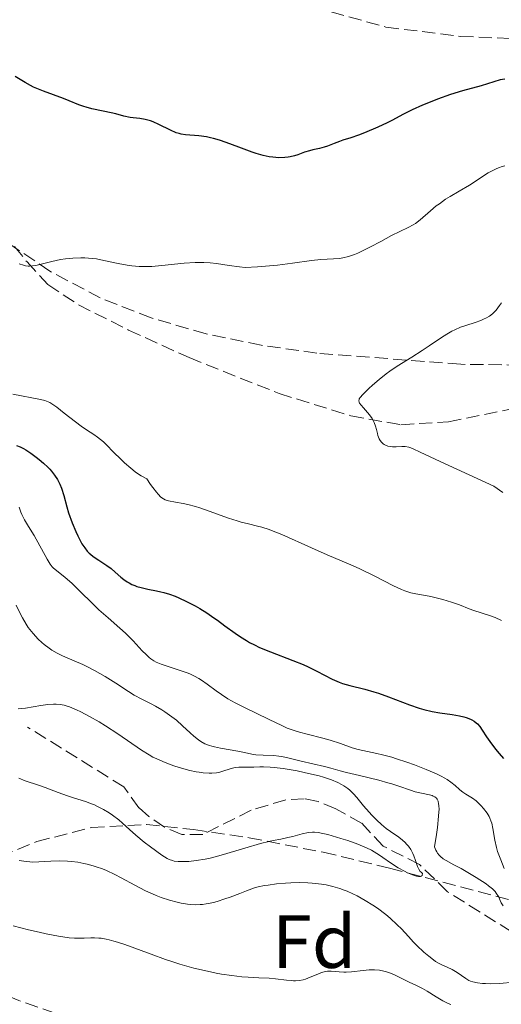
# Model space of a CAD drawing. Units: metres. Extents: x 632594 to 635359, y 4662596 to 4664918.
# Drawn here: x 634169 to 634233, y 4663739 to 4663870 of the extents above; entities that cross this region are included whole.
import ezdxf
from ezdxf.enums import TextEntityAlignment as Align

# ---------------------------------------------------------------- set-up
doc = ezdxf.new("R2010")
doc.units = ezdxf.units.M
doc.header["$MEASUREMENT"] = 0
doc.linetypes.add('DGN Style 3', pattern=[2.435891, 1.739922, -0.695969])
for name, color, linetype, lineweight in [('Barranco lineal', 142, 'DGN Style 3', 13), ('Curva de nivel directora', 30, 'Continuous', 30), ('Curva de nivel intermedia', 30, 'Continuous', 0), ('Etiqueta de zona arbolada', 92, 'Continuous', 0), ('Senda', 7, 'DGN Style 3', 0), ('Zona arbolada', 92, 'DGN Style 3', 0)]:
    doc.layers.add(name, color=color, linetype=linetype, lineweight=lineweight)
doc.styles.add('Style-Arial', font='arial.ttf')

msp = doc.modelspace()

# ---------------------------------------------------------------- linework, layer by layer
at = {"layer": 'Barranco lineal', "color": 142, "linetype": 'DGN Style 3', "lineweight": 13}
msp.add_polyline3d([(634273.3, 4663735.86, 441.75), (634264.81, 4663740.63, 441.34), (634260.03, 4663742.09, 441.11), (634248.54, 4663743.3, 440.43), (634243.94, 4663744.24, 439.6), (634239.32, 4663745.9, 438.61), (634236.28, 4663747.49, 437.94), (634225.76, 4663754.06, 435.69), (634222.04, 4663757.66, 435.3), (634217.21, 4663760.11, 434.72), (634214.35, 4663763.16, 434.62), (634210.94, 4663765.07, 434.03), (634208.57, 4663766.02, 433.98), (634206.7, 4663766.4, 433.94), (634204.26, 4663766.25, 433.81), (634199.69, 4663764.88, 433.55), (634193.27, 4663761.67, 433.06), (634190.45, 4663761.63, 433.06), (634188.17, 4663762.63, 433), (634186.09, 4663764.04, 432.93), (634184.76, 4663765.19, 432.86), (634182.75, 4663767.97, 432.67), (634169.95, 4663775.91, 432.47)], dxfattribs=at)
at = {"layer": 'Curva de nivel directora', "color": 30, "linetype": 'Continuous', "lineweight": 30, "elevation": 450, "flags": 128}
for points in [[(634233.39, 4663861.95), (634232.77, 4663861.83), (634230.23, 4663861.04), (634227.73, 4663860.4), (634226.17, 4663859.92), (634224.41, 4663859.28), (634223.22, 4663858.8), (634222.45, 4663858.47), (634221.06, 4663857.85), (634219.83, 4663857.24), (634218.46, 4663856.51), (634217.73, 4663856.14), (634216.48, 4663855.55), (634214.71, 4663854.8), (634213.91, 4663854.49), (634212.91, 4663854.15), (634211.86, 4663853.82), (634211.39, 4663853.66), (634210.71, 4663853.4), (634209.83, 4663853.05), (634209.39, 4663852.9), (634208.73, 4663852.73), (634207.85, 4663852.54), (634207.41, 4663852.43), (634206.74, 4663852.22), (634205.85, 4663851.91), (634205.42, 4663851.77), (634204.86, 4663851.63), (634204.57, 4663851.58), (634204.13, 4663851.53), (634203.36, 4663851.51), (634202.55, 4663851.57), (634202.08, 4663851.64), (634201.28, 4663851.8), (634200.35, 4663852.06), (634199.82, 4663852.23), (634198.04, 4663852.89), (634196.33, 4663853.53), (634195.48, 4663853.82), (634194.66, 4663854.06), (634194.28, 4663854.16), (634193.72, 4663854.27), (634192.7, 4663854.41), (634190.93, 4663854.56), (634190.39, 4663854.65), (634190.12, 4663854.71), (634189.72, 4663854.83), (634188.94, 4663855.16), (634187.42, 4663855.93), (634186.67, 4663856.26), (634186.3, 4663856.38), (634185.57, 4663856.57), (634184.86, 4663856.69), (634183.99, 4663856.8), (634183.59, 4663856.86), (634182.77, 4663857.03), (634181.7, 4663857.31), (634181.09, 4663857.46), (634180.02, 4663857.69), (634178.48, 4663858.01), (634177.76, 4663858.2), (634177.42, 4663858.31), (634176.77, 4663858.54), (634175.48, 4663859.07), (634174.75, 4663859.36), (634172.07, 4663860.33), (634171.18, 4663860.69), (634170.76, 4663860.88), (634170.37, 4663861.08), (634169.64, 4663861.48), (634168.32, 4663862.3)], [(634168.51, 4663813.29), (634168.97, 4663813.12), (634169.41, 4663812.91), (634169.72, 4663812.73), (634170.38, 4663812.3), (634171.12, 4663811.76), (634171.51, 4663811.45), (634172.09, 4663810.96), (634172.64, 4663810.44), (634172.9, 4663810.17), (634173.14, 4663809.9), (634173.56, 4663809.36), (634173.92, 4663808.8), (634174.13, 4663808.42), (634174.26, 4663808.16), (634174.48, 4663807.62), (634174.78, 4663806.64), (634175.16, 4663805.17), (634175.41, 4663804.36), (634175.88, 4663803.03), (634176.37, 4663801.86), (634176.63, 4663801.31), (634177.01, 4663800.58), (634177.19, 4663800.26), (634177.55, 4663799.72), (634177.9, 4663799.28), (634178.15, 4663799.02), (634178.33, 4663798.87), (634178.7, 4663798.58), (634179.42, 4663798.09), (634180.5, 4663797.38), (634181.05, 4663796.96), (634181.6, 4663796.48), (634182.36, 4663795.81), (634182.77, 4663795.49), (634183.21, 4663795.19), (634183.44, 4663795.05)], [(634183.44, 4663795.05), (634183.81, 4663794.86), (634184.2, 4663794.69), (634184.47, 4663794.59), (634185.04, 4663794.43), (634185.93, 4663794.22), (634187.11, 4663793.99), (634187.67, 4663793.87), (634188.08, 4663793.77), (634188.84, 4663793.55), (634189.58, 4663793.29), (634190.07, 4663793.08), (634191.1, 4663792.6), (634192.23, 4663791.99), (634192.83, 4663791.64), (634193.76, 4663791.06), (634194.72, 4663790.43), (634195.2, 4663790.09), (634196.18, 4663789.37), (634197.54, 4663788.38), (634198.27, 4663787.88), (634199.04, 4663787.4), (634199.45, 4663787.16), (634200.1, 4663786.82), (634200.78, 4663786.5), (634202.23, 4663785.89), (634205.21, 4663784.77), (634206.6, 4663784.21), (634207.24, 4663783.92), (634208.4, 4663783.34), (634210.43, 4663782.28), (634211.36, 4663781.86), (634211.82, 4663781.7), (634212.76, 4663781.43), (634214.78, 4663780.94), (634215.95, 4663780.61), (634216.58, 4663780.4), (634217.92, 4663779.92), (634220.69, 4663778.88), (634222, 4663778.44), (634222.61, 4663778.26), (634223.73, 4663777.99), (634224.73, 4663777.81), (634226.39, 4663777.58), (634227.37, 4663777.41), (634227.92, 4663777.28), (634228.24, 4663777.19), (634228.8, 4663776.98), (634228.98, 4663776.89), (634229.3, 4663776.7), (634229.58, 4663776.49), (634229.75, 4663776.34), (634230.05, 4663775.99), (634230.37, 4663775.52), (634230.94, 4663774.62), (634231.36, 4663774.01), (634232.13, 4663772.98), (634232.62, 4663772.39), (634233.2, 4663771.76)]]:
    msp.add_lwpolyline(points, dxfattribs=at)
at = {"layer": 'Curva de nivel intermedia', "color": 30, "linetype": 'Continuous', "lineweight": 0, "flags": 128}
for points, elevation in [([(634233.36, 4663850.42), (634232.9, 4663850.3), (634232.66, 4663850.22), (634232.3, 4663850.08), (634231.94, 4663849.91), (634231.18, 4663849.49), (634228.68, 4663847.88), (634227.32, 4663847.07), (634226.11, 4663846.35), (634225.51, 4663845.98), (634224.67, 4663845.4), (634224.27, 4663845.1), (634223.51, 4663844.47), (634222.14, 4663843.28), (634221.5, 4663842.79), (634221.18, 4663842.58), (634220.55, 4663842.22), (634218.32, 4663841.17), (634216.89, 4663840.4), (634215.51, 4663839.66), (634214.83, 4663839.3), (634213.86, 4663838.85), (634213.42, 4663838.67), (634212.59, 4663838.39), (634211.86, 4663838.22), (634211.42, 4663838.14)], 455), ([(634211.42, 4663838.14), (634210.62, 4663838.07), (634208.91, 4663837.99), (634207.7, 4663837.86), (634205.15, 4663837.49), (634203.16, 4663837.26), (634200.51, 4663837.03), (634198.89, 4663836.92), (634198.13, 4663837.01), (634196.74, 4663837.2), (634195.06, 4663837.45), (634194.23, 4663837.54), (634193.38, 4663837.59), (634192.93, 4663837.6), (634192.24, 4663837.58), (634190.77, 4663837.49), (634187.81, 4663837.19), (634186.47, 4663837.07), (634185.87, 4663837.05), (634184.79, 4663837.06), (634183.82, 4663837.14), (634183.21, 4663837.22), (634182.02, 4663837.45), (634180.11, 4663837.88), (634179.11, 4663838.06), (634178.08, 4663838.19), (634177.56, 4663838.22), (634177.03, 4663838.23), (634175.99, 4663838.18), (634174.99, 4663838.07), (634174.35, 4663837.97), (634173.19, 4663837.74), (634172.13, 4663837.48), (634171.06, 4663837.21), (634170.62, 4663837.13), (634170.23, 4663837.1), (634170.04, 4663837.11), (634169.67, 4663837.15), (634169.42, 4663837.22), (634168.86, 4663837.43)], 455), ([(634232.91, 4663832.25), (634232.67, 4663831.9), (634232.2, 4663831.27), (634231.91, 4663830.96), (634231.72, 4663830.79), (634231.32, 4663830.49), (634230.87, 4663830.22), (634230.62, 4663830.1), (634230.2, 4663829.91), (634229.44, 4663829.64), (634228.19, 4663829.24), (634227.47, 4663828.99), (634226.71, 4663828.65), (634226.31, 4663828.46), (634225.91, 4663828.23), (634225.08, 4663827.71), (634223.33, 4663826.52), (634222.41, 4663825.91), (634221, 4663825.03), (634219.06, 4663823.83), (634218.08, 4663823.16), (634217.6, 4663822.8), (634216.66, 4663822.06), (634215.8, 4663821.32), (634215.29, 4663820.86), (634214.5, 4663820.08), (634214.15, 4663819.66), (634214.04, 4663819.49), (634214, 4663819.39), (634213.97, 4663819.21), (634214.01, 4663819.04), (634214.07, 4663818.92), (634214.27, 4663818.66), (634214.59, 4663818.29), (634215.11, 4663817.69), (634215.37, 4663817.37), (634215.73, 4663816.86), (634215.88, 4663816.61), (634216.01, 4663816.37), (634216.2, 4663815.88), (634216.33, 4663815.43), (634216.46, 4663814.87), (634216.52, 4663814.62), (634216.69, 4663814.17), (634216.8, 4663813.98), (634216.99, 4663813.73), (634217.22, 4663813.52), (634217.36, 4663813.43), (634217.5, 4663813.35), (634217.83, 4663813.23), (634218.18, 4663813.15), (634218.43, 4663813.12), (634218.93, 4663813.11), (634219.7, 4663813.16), (634220.13, 4663813.15), (634220.62, 4663813.06), (634220.89, 4663812.98), (634221.2, 4663812.86), (634222.13, 4663812.43), (634224.76, 4663811.19), (634226.99, 4663810.15), (634231.91, 4663807.92), (634233.12, 4663807.07)], 460), ([(634168.02, 4663820.12), (634171.66, 4663819.42), (634172.24, 4663819.28), (634172.48, 4663819.19), (634172.92, 4663819), (634173.2, 4663818.83), (634173.85, 4663818.37), (634174.81, 4663817.61), (634176.32, 4663816.42), (634177.09, 4663815.87), (634177.81, 4663815.39), (634178.76, 4663814.76), (634179.26, 4663814.41), (634180.04, 4663813.77)], 455), ([(634180.04, 4663813.77), (634180.47, 4663813.37), (634181.4, 4663812.43), (634182.34, 4663811.49), (634182.85, 4663811), (634183.68, 4663810.28), (634184.27, 4663809.82), (634184.58, 4663809.6), (634185.05, 4663809.29), (634185.81, 4663808.86), (634186.3, 4663808.13), (634186.59, 4663807.72), (634187.08, 4663807.08), (634187.3, 4663806.82), (634187.69, 4663806.45), (634188.03, 4663806.2), (634188.25, 4663806.09), (634188.7, 4663805.95), (634189.61, 4663805.78), (634190.64, 4663805.6), (634191.24, 4663805.48), (634192.27, 4663805.21), (634192.85, 4663805.03), (634194.08, 4663804.6), (634196.65, 4663803.67), (634197.82, 4663803.28), (634198.35, 4663803.12), (634199.31, 4663802.88), (634200.49, 4663802.6), (634201.09, 4663802.44), (634202.06, 4663802.14), (634202.58, 4663801.94), (634203.73, 4663801.47), (634207.67, 4663799.69), (634209.76, 4663798.8), (634212.59, 4663797.6), (634214, 4663796.96), (634216.09, 4663795.93), (634218.6, 4663794.66), (634219.64, 4663794.18), (634220.09, 4663794.01), (634220.87, 4663793.75), (634221.54, 4663793.59), (634222.82, 4663793.38), (634223.54, 4663793.24), (634224.05, 4663793.13), (634225.12, 4663792.85), (634226.28, 4663792.5), (634227.34, 4663792.13), (634228.62, 4663791.63), (634229.26, 4663791.4), (634230.22, 4663791.09), (634231.48, 4663790.67), (634232.09, 4663790.44), (634232.94, 4663790.07)], 455), ([(634168.84, 4663805.13), (634169.07, 4663804.46), (634169.22, 4663804.12), (634169.56, 4663803.45), (634169.95, 4663802.77), (634170.53, 4663801.83), (634170.82, 4663801.34), (634172.55, 4663798.21), (634172.98, 4663797.54), (634173.24, 4663797.21), (634173.42, 4663797.02), (634173.8, 4663796.68), (634174.98, 4663795.76), (634175.84, 4663795), (634176.92, 4663793.95), (634178.57, 4663792.3), (634179.42, 4663791.49), (634180.66, 4663790.4), (634182.22, 4663789.06), (634182.96, 4663788.39), (634184, 4663787.35), (634185.21, 4663786.05), (634185.71, 4663785.53), (634186.14, 4663785.13), (634186.34, 4663784.96), (634186.74, 4663784.7), (634187.03, 4663784.54), (634187.73, 4663784.26), (634188.79, 4663783.92), (634190.39, 4663783.4), (634191.15, 4663783.12), (634191.5, 4663782.97), (634192.14, 4663782.67), (634192.72, 4663782.35), (634193.08, 4663782.12), (634193.81, 4663781.61), (634195, 4663780.72), (634195.72, 4663780.22), (634196.56, 4663779.68), (634197.04, 4663779.4), (634197.55, 4663779.12), (634198.69, 4663778.54), (634202.08, 4663776.93), (634203.74, 4663776.12), (634204.47, 4663775.79), (634205.24, 4663775.49), (634205.66, 4663775.36), (634206.11, 4663775.22), (634207.09, 4663774.97), (634209.18, 4663774.46), (634210.18, 4663774.19), (634211.52, 4663773.75), (634213.11, 4663773.18), (634213.89, 4663772.94), (634215.12, 4663772.66), (634216.38, 4663772.4), (634217.11, 4663772.23), (634218.36, 4663771.9), (634218.99, 4663771.71), (634220.34, 4663771.27), (634221.39, 4663770.9), (634222.93, 4663770.3), (634224.31, 4663769.7), (634224.91, 4663769.4), (634225.42, 4663769.12), (634225.71, 4663768.94), (634226.22, 4663768.6), (634226.79, 4663768.14), (634227.35, 4663767.62), (634227.6, 4663767.4)], 445), ([(634168.47, 4663792.12), (634169, 4663790.99), (634169.28, 4663790.41), (634169.78, 4663789.56), (634170.06, 4663789.15), (634170.26, 4663788.87), (634170.69, 4663788.35), (634171.38, 4663787.6), (634171.86, 4663787.15), (634172.18, 4663786.87), (634172.83, 4663786.38), (634173.19, 4663786.14), (634173.9, 4663785.73), (634174.62, 4663785.39), (634176.16, 4663784.73), (634177.31, 4663784.2), (634177.92, 4663783.9), (634178.86, 4663783.42), (634180.29, 4663782.61), (634181.67, 4663781.74), (634183.38, 4663780.62), (634184.14, 4663780.15), (634185.16, 4663779.6), (634186.38, 4663779), (634186.98, 4663778.69), (634187.8, 4663778.21), (634188.22, 4663777.94), (634188.84, 4663777.51), (634189.74, 4663776.81), (634190.56, 4663776.08), (634191.56, 4663775.13), (634192.04, 4663774.7), (634192.67, 4663774.21), (634192.99, 4663774), (634193.52, 4663773.71), (634194.12, 4663773.47), (634194.46, 4663773.36), (634194.82, 4663773.27), (634195.59, 4663773.1), (634197.9, 4663772.7), (634198.77, 4663772.52), (634199.77, 4663772.32), (634200.31, 4663772.25), (634201.26, 4663772.19), (634202.67, 4663772.12), (634203.36, 4663772.05), (634203.7, 4663772), (634204.35, 4663771.87), (634206.3, 4663771.37), (634209.43, 4663770.69), (634210.26, 4663770.46), (634211.5, 4663770.09), (634212.35, 4663769.87), (634214.05, 4663769.47), (634216.63, 4663768.85), (634217.83, 4663768.53), (634218.36, 4663768.37), (634219.3, 4663768.06), (634220.82, 4663767.52), (634221.48, 4663767.32), (634223.35, 4663766.94), (634223.7, 4663766.83), (634223.85, 4663766.76), (634224.07, 4663766.64), (634224.3, 4663766.46), (634224.39, 4663766.33), (634224.5, 4663766.08), (634224.58, 4663765.73), (634224.61, 4663765.51), (634224.63, 4663764.98), (634224.62, 4663764.65), (634224.58, 4663764.08), (634224.42, 4663762.6), (634224.29, 4663761.67), (634224.03, 4663760.02), (634224.21, 4663759.58), (634224.35, 4663759.33), (634224.44, 4663759.18), (634224.64, 4663758.92), (634224.81, 4663758.74), (634225.17, 4663758.44), (634225.59, 4663758.18), (634226.61, 4663757.64), (634227.55, 4663757.13), (634228.23, 4663756.74), (634229.58, 4663755.93), (634230.88, 4663755.09), (634231.21, 4663754.85), (634231.72, 4663754.44), (634232.07, 4663754.09), (634232.24, 4663753.87), (634232.51, 4663753.41), (634232.9, 4663752.59), (634233.14, 4663752.17)], 440), ([(634168.71, 4663778.32), (634169.68, 4663778.42), (634171.72, 4663778.78), (634172.67, 4663778.92), (634173.42, 4663778.97), (634173.78, 4663778.97), (634174.3, 4663778.92), (634174.83, 4663778.82), (634175.1, 4663778.74), (634175.53, 4663778.6), (634176.48, 4663778.2), (634177.02, 4663777.94), (634178.2, 4663777.32), (634179.47, 4663776.59), (634180.33, 4663776.07)], 435), ([(634180.33, 4663776.07), (634181.97, 4663775.01), (634185.1, 4663772.85), (634186.1, 4663772.23), (634186.62, 4663771.94), (634187.15, 4663771.68), (634188.26, 4663771.2), (634189.38, 4663770.78), (634190.12, 4663770.55), (634191.52, 4663770.17), (634192.36, 4663769.99), (634192.76, 4663769.92), (634193.31, 4663769.85), (634194.08, 4663769.79), (634194.43, 4663769.79), (634195.07, 4663769.84), (634195.37, 4663769.9), (634195.92, 4663770.04), (634196.89, 4663770.38), (634197.35, 4663770.51), (634197.58, 4663770.55), (634198.05, 4663770.59), (634199.5, 4663770.58), (634200.02, 4663770.61), (634200.82, 4663770.64), (634201.31, 4663770.64), (634202.2, 4663770.6), (634202.72, 4663770.56), (634203.94, 4663770.4), (634205.77, 4663770.09), (634206.72, 4663769.9), (634208.08, 4663769.59), (634208.72, 4663769.42), (634209.3, 4663769.26), (634210.33, 4663768.91), (634211.19, 4663768.54), (634211.68, 4663768.29), (634211.98, 4663768.12), (634212.51, 4663767.75), (634212.78, 4663767.53), (634213.25, 4663767.07), (634213.69, 4663766.58), (634214.6, 4663765.46), (634215.33, 4663764.63), (634215.72, 4663764.2), (634216.35, 4663763.57), (634216.98, 4663762.98), (634217.29, 4663762.71), (634217.6, 4663762.47), (634218.2, 4663762.03), (634219.29, 4663761.28), (634219.76, 4663760.92), (634220.14, 4663760.58), (634220.32, 4663760.39), (634220.56, 4663760.11), (634220.88, 4663759.64), (634221.16, 4663759.11), (634221.28, 4663758.83), (634221.49, 4663758.22), (634221.78, 4663757.41), (634221.94, 4663757.05), (634222.14, 4663756.75), (634222.25, 4663756.63), (634222.44, 4663756.49), (634222.38, 4663756.23), (634222.27, 4663756.12), (634222.16, 4663756.08), (634221.9, 4663756.07), (634221.65, 4663756.11), (634221.09, 4663756.29), (634220.45, 4663756.56), (634220.02, 4663756.78), (634219.21, 4663757.24), (634218.16, 4663757.9), (634217.17, 4663758.6), (634216.71, 4663758.92), (634216.03, 4663759.34), (634215.64, 4663759.55), (634214.99, 4663759.87), (634213.86, 4663760.35), (634212.52, 4663760.84), (634211.58, 4663761.14), (634209.87, 4663761.64), (634208.99, 4663761.85), (634208.6, 4663761.91), (634208.08, 4663761.96), (634207.82, 4663761.96), (634207.3, 4663761.91), (634206.43, 4663761.73), (634205.19, 4663761.39), (634204.56, 4663761.24), (634203.61, 4663761.05), (634202.61, 4663760.86), (634202, 4663760.73), (634200.91, 4663760.45), (634198.82, 4663759.83), (634195.69, 4663758.9), (634194.22, 4663758.52), (634193.56, 4663758.38), (634192.38, 4663758.18), (634191.4, 4663758.08)], 435), ([(634191.4, 4663758.08), (634190.85, 4663758.06), (634189.95, 4663758.08), (634189.44, 4663758.13), (634189.22, 4663758.18), (634188.79, 4663758.32), (634188.5, 4663758.47), (634187.79, 4663758.92), (634186.29, 4663760), (634185.47, 4663760.64), (634184.35, 4663761.55), (634183.5, 4663762.31), (634182.58, 4663763.17), (634182.07, 4663763.6), (634181.25, 4663764.21), (634180.79, 4663764.52), (634180.04, 4663764.97), (634179.27, 4663765.39), (634178.87, 4663765.57), (634178.47, 4663765.74), (634177.68, 4663766.02), (634176.08, 4663766.51), (634175.27, 4663766.77), (634174.03, 4663767.22), (634172.31, 4663767.88), (634171.43, 4663768.2), (634169.66, 4663768.79), (634168.82, 4663769.11)], 435), ([(634227.6, 4663767.4), (634227.79, 4663767.26), (634228.19, 4663767), (634229.07, 4663766.47), (634229.55, 4663766.11), (634230, 4663765.7), (634230.23, 4663765.47), (634230.56, 4663765.09), (634231.01, 4663764.48), (634231.27, 4663764.04), (634231.38, 4663763.82), (634231.53, 4663763.48), (634231.64, 4663763.15), (634231.8, 4663762.46), (634232.05, 4663760.88), (634232.26, 4663759.93), (634232.42, 4663759.4), (634232.82, 4663758.27), (634233.29, 4663757.12)], 445), ([(634201.44, 4663754.86), (634200.61, 4663754.69), (634200.1, 4663754.55), (634199.05, 4663754.19), (634198.17, 4663753.84), (634196.87, 4663753.34), (634196.19, 4663753.09), (634195.17, 4663752.76), (634194.67, 4663752.62), (634194.02, 4663752.48), (634193.7, 4663752.43), (634193.22, 4663752.37), (634192.91, 4663752.35), (634192.28, 4663752.33), (634191.65, 4663752.36), (634191.22, 4663752.4), (634190.35, 4663752.54), (634189.84, 4663752.65), (634188.8, 4663752.94), (634187.73, 4663753.3), (634187.03, 4663753.57), (634186.56, 4663753.76), (634185.65, 4663754.17), (634184.2, 4663754.91), (634182.41, 4663755.9), (634181.56, 4663756.34), (634180.45, 4663756.86), (634179.91, 4663757.08), (634179.09, 4663757.38), (634178.69, 4663757.51), (634177.87, 4663757.73), (634177.46, 4663757.82), (634176.64, 4663757.97), (634175.82, 4663758.08), (634175.27, 4663758.12), (634174.21, 4663758.15), (634173.04, 4663758.1), (634171.48, 4663758.01), (634170.65, 4663758), (634169.88, 4663758.05), (634169.47, 4663758.09), (634168.84, 4663758.19)], 440), ([(634234.57, 4663742.03), (634232.67, 4663741.89), (634231.48, 4663741.84), (634230.8, 4663741.85), (634230.4, 4663741.87), (634229.72, 4663741.94), (634229.13, 4663742.07), (634228.8, 4663742.19), (634228.6, 4663742.29), (634228.18, 4663742.54), (634227.03, 4663743.34), (634226.38, 4663743.72), (634225.71, 4663744.03), (634225.07, 4663744.31), (634224.73, 4663744.48), (634224.18, 4663744.8), (634223.88, 4663745), (634223.26, 4663745.48), (634222.6, 4663746.04), (634221.7, 4663746.9), (634221.25, 4663747.36), (634220.59, 4663748.09), (634219.63, 4663749.12), (634219.08, 4663749.68), (634218.12, 4663750.55), (634217.57, 4663751.01), (634216.44, 4663751.86), (634215.82, 4663752.28), (634214.81, 4663752.91), (634213.74, 4663753.5), (634213.18, 4663753.77), (634212.42, 4663754.11), (634212.03, 4663754.26), (634211.43, 4663754.47), (634210.53, 4663754.74), (634209.62, 4663754.95), (634209.01, 4663755.05), (634207.79, 4663755.19), (634207.19, 4663755.23), (634206.03, 4663755.26), (634204.94, 4663755.23), (634204.25, 4663755.19), (634203.03, 4663755.08), (634201.92, 4663754.94), (634201.44, 4663754.86)], 440), ([(634174.07, 4663748.16), (634172.43, 4663748.47), (634171.51, 4663748.67), (634170.1, 4663748.99), (634168.07, 4663749.52)], 445), ([(634226.2, 4663739.08), (634225.85, 4663739.22), (634225.14, 4663739.59), (634224.27, 4663740.11), (634223.04, 4663740.86), (634222.45, 4663741.2), (634221.63, 4663741.62), (634220.66, 4663742.05), (634220.22, 4663742.25), (634219.6, 4663742.56), (634218.78, 4663742.98), (634218.33, 4663743.18), (634217.67, 4663743.42), (634217.3, 4663743.52), (634216.71, 4663743.63), (634216.05, 4663743.69), (634215.7, 4663743.7), (634215.33, 4663743.68), (634214.56, 4663743.61), (634213.02, 4663743.43), (634212.3, 4663743.39), (634211.98, 4663743.39), (634211.37, 4663743.42), (634210.3, 4663743.51), (634209.8, 4663743.49), (634209.54, 4663743.45), (634209.02, 4663743.31), (634208.51, 4663743.11), (634207.5, 4663742.69), (634206.87, 4663742.46), (634206.56, 4663742.37), (634206.07, 4663742.27), (634205.55, 4663742.23), (634205.28, 4663742.23), (634204.98, 4663742.25), (634204.35, 4663742.31), (634202.9, 4663742.49), (634202.07, 4663742.57), (634200.69, 4663742.64), (634199.25, 4663742.71), (634198.44, 4663742.77), (634197.08, 4663742.92), (634195.73, 4663743.12), (634195.01, 4663743.26), (634193.87, 4663743.49), (634192.07, 4663743.92), (634190.2, 4663744.44), (634189.25, 4663744.74), (634188.29, 4663745.06), (634186.39, 4663745.75), (634182.89, 4663747.03), (634181.89, 4663747.37), (634181.44, 4663747.5), (634180.81, 4663747.67), (634180.42, 4663747.75), (634179.73, 4663747.87), (634179.42, 4663747.9), (634178.86, 4663747.94), (634178.36, 4663747.94), (634177.48, 4663747.89), (634176.65, 4663747.87), (634176.21, 4663747.89), (634175.48, 4663747.95), (634174.07, 4663748.16)], 445)]:
    msp.add_lwpolyline(points, dxfattribs=dict(at, elevation=elevation))
at = {"layer": 'Senda', "color": 7, "linetype": 'DGN Style 3', "lineweight": 0}
msp.add_polyline3d([(634126.27, 4663877.84, 447.94), (634149.71, 4663860.73, 450.63), (634151.48, 4663859.03, 450.99), (634156.61, 4663851.85, 451.95), (634165.2, 4663843.55, 453.78), (634169.89, 4663837.66, 454.89), (634172.66, 4663834.67, 455.54), (634176.71, 4663831.97, 456.16), (634183.39, 4663828.63, 457.24), (634191.42, 4663824.96, 457.8), (634203.37, 4663820.2, 458.8), (634212.92, 4663817.23, 459.77), (634219.57, 4663816.05, 460.33), (634225.88, 4663816.44, 460.91), (634252.69, 4663821.89, 463.83), (634258.59, 4663823.2, 464.36), (634266.25, 4663825.56, 464.79), (634271.23, 4663825.92, 464.99), (634276.24, 4663825.17, 465.26), (634289.82, 4663820.39, 466.15), (634307.56, 4663812.75, 466.75)], dxfattribs=at)
at = {"layer": 'Zona arbolada', "color": 92, "linetype": 'DGN Style 3', "lineweight": 0}
for points in [[(634060.24, 4663952.37, 441.9), (634074.64, 4663942.3, 442.13), (634081.01, 4663938.29, 442.27), (634105.25, 4663925.54, 442.64), (634122.85, 4663916.71, 443.09), (634138.78, 4663909.58, 444.11), (634157.19, 4663901.93, 445.99), (634169.63, 4663896.4, 447.39), (634173.97, 4663894.01, 447.89), (634178.04, 4663891.22, 448.4), (634191.62, 4663880.25, 450.21), (634197.85, 4663876.05, 450.96), (634203.28, 4663873.36, 451.53), (634207.97, 4663871.52, 452.01), (634217.57, 4663868.85, 452.94), (634227.48, 4663867.61, 453.87), (634247.53, 4663866.76, 455.59), (634267.18, 4663864.48, 458.57), (634310.64, 4663859.09, 462.04)], [(634060.24, 4663952.37, 441.9), (634074.64, 4663942.3, 442.13), (634081.01, 4663938.29, 442.27), (634105.25, 4663925.54, 442.64), (634122.85, 4663916.71, 443.09), (634138.78, 4663909.58, 444.11), (634157.19, 4663901.93, 445.99), (634169.63, 4663896.4, 447.39), (634173.97, 4663894.01, 447.89), (634178.04, 4663891.22, 448.4), (634191.62, 4663880.25, 450.21), (634197.85, 4663876.05, 450.96), (634203.28, 4663873.36, 451.53), (634207.97, 4663871.52, 452.01), (634217.57, 4663868.85, 452.94), (634227.48, 4663867.61, 453.87), (634247.53, 4663866.76, 455.59), (634267.18, 4663864.48, 458.57), (634310.64, 4663859.09, 462.04)], [(634310.43, 4663813.65, 470.34), (634303.57, 4663816.57, 469.78), (634294.49, 4663818.65, 469.21), (634279.72, 4663821.4, 468.62), (634264.88, 4663823.2, 467.89), (634254.88, 4663823.71, 467.02), (634227.54, 4663824.08, 463.97), (634208.4, 4663825.56, 462.41), (634201.01, 4663826.61, 461.87), (634193.68, 4663828.13, 461.32), (634186.39, 4663830.24, 460.7), (634179.62, 4663832.9, 460.02), (634172.94, 4663836.44, 459.05), (634166.78, 4663840.58, 457.91), (634157.19, 4663848.33, 456.02), (634147.35, 4663856.9, 454.6), (634138.64, 4663865.95, 453.58), (634122.32, 4663885.21, 451.58), (634117.09, 4663890.52, 450.98), (634111.42, 4663895.28, 450.38), (634107.34, 4663898.07, 449.97), (634100.41, 4663901.8, 449.3), (634075.38, 4663912.94, 447.02), (634057.2, 4663921.9, 445.95)], [(634310.43, 4663813.65, 470.34), (634303.57, 4663816.57, 469.78), (634294.49, 4663818.65, 469.21), (634279.72, 4663821.4, 468.62), (634264.88, 4663823.2, 467.89), (634254.88, 4663823.71, 467.02), (634227.54, 4663824.08, 463.97), (634208.4, 4663825.56, 462.41), (634201.01, 4663826.61, 461.87), (634193.68, 4663828.13, 461.32), (634186.39, 4663830.24, 460.7), (634179.62, 4663832.9, 460.02), (634172.94, 4663836.44, 459.05), (634166.78, 4663840.58, 457.91), (634157.19, 4663848.33, 456.02), (634147.35, 4663856.9, 454.6), (634138.64, 4663865.95, 453.58), (634122.32, 4663885.21, 451.58), (634117.09, 4663890.52, 450.98), (634111.42, 4663895.28, 450.38), (634107.34, 4663898.07, 449.97), (634100.41, 4663901.8, 449.3), (634075.38, 4663912.94, 447.02), (634057.2, 4663921.9, 445.95)], [(634182.86, 4663734.78, 454.1), (634168.82, 4663739.6, 452.76), (634158.52, 4663744.09, 451.01), (634154.41, 4663746.61, 450.12), (634152.95, 4663747.89, 449.76), (634152.13, 4663748.91, 449.54), (634152.16, 4663750.26, 449.3), (634153.53, 4663751.76, 449.07), (634158.67, 4663754.89, 448.61), (634166.36, 4663758.74, 447.91), (634171.19, 4663760.71, 447.33), (634178.44, 4663762.58, 446.45), (634185.75, 4663762.97, 445.87), (634192, 4663762.31, 445.8), (634199.4, 4663761.22, 446.07), (634209.25, 4663759.29, 446.63), (634218.06, 4663757.19, 446.96), (634248.52, 4663749.13, 447.97), (634255.64, 4663746.91, 448.44), (634262.59, 4663744.16, 449.07), (634266.22, 4663742.4, 449.34), (634270.42, 4663739.69, 449.58), (634274.14, 4663736.42, 449.76)], [(634182.86, 4663734.78, 454.1), (634168.82, 4663739.6, 452.76), (634158.52, 4663744.09, 451.01), (634154.41, 4663746.61, 450.12), (634152.95, 4663747.89, 449.76), (634152.13, 4663748.91, 449.54), (634152.16, 4663750.26, 449.3), (634153.53, 4663751.76, 449.07), (634158.67, 4663754.89, 448.61), (634166.36, 4663758.74, 447.91), (634171.19, 4663760.71, 447.33), (634178.44, 4663762.58, 446.45), (634185.75, 4663762.97, 445.87), (634192, 4663762.31, 445.8), (634199.4, 4663761.22, 446.07), (634209.25, 4663759.29, 446.63), (634218.06, 4663757.19, 446.96), (634248.52, 4663749.13, 447.97), (634255.64, 4663746.91, 448.44), (634262.59, 4663744.16, 449.07), (634266.22, 4663742.4, 449.34), (634270.42, 4663739.69, 449.58), (634274.14, 4663736.42, 449.76)]]:
    msp.add_polyline3d(points, dxfattribs=at)

# ---------------------------------------------------------------- texts
at = {"layer": 'Etiqueta de zona arbolada', "color": 92, "linetype": 'Continuous', "lineweight": 0, "style": 'Style-Arial'}
msp.add_text('Fd', height=7, dxfattribs=at).set_placement((634208.06, 4663747.44, 443.09), align=Align.MIDDLE_CENTER)

doc.saveas('drawing.dxf')
